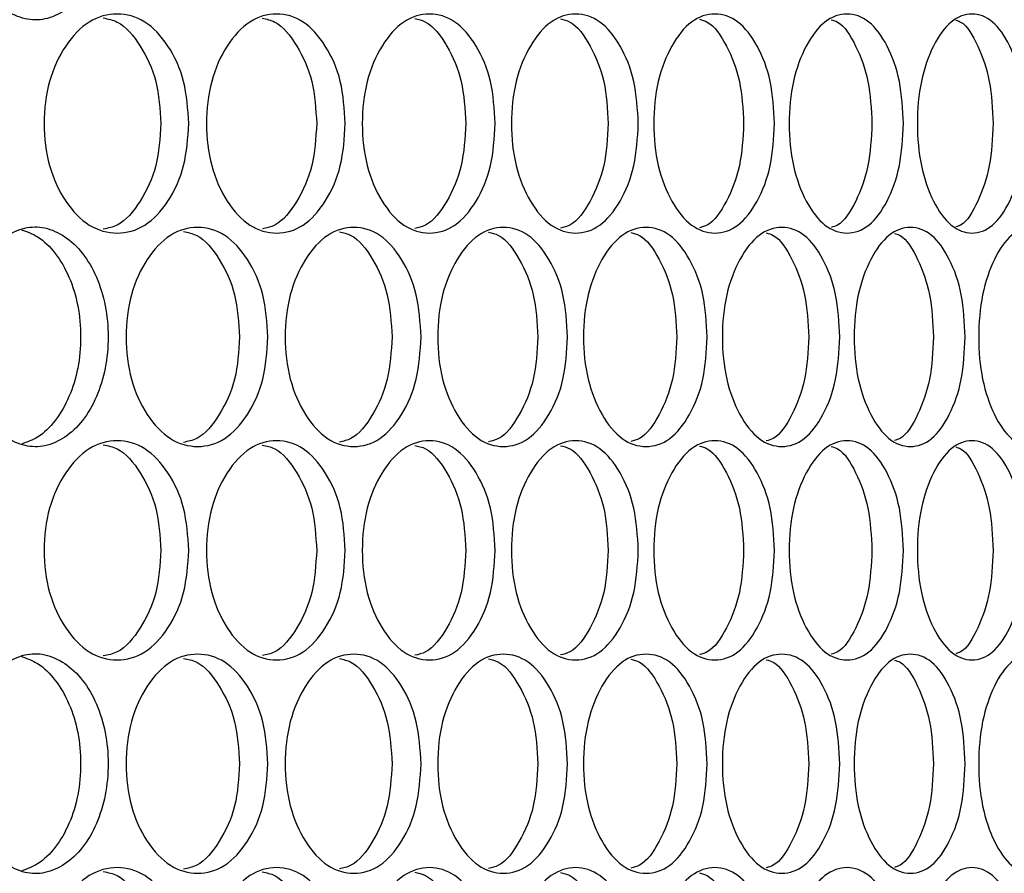
# Model space of a CAD drawing. Units: millimetres. Extents: x 7895 to 10391, y 932 to 2703.
# Drawn here: x 8105 to 8159, y 1688 to 1734 of the extents above; entities that cross this region are included whole.
import ezdxf

# ---------------------------------------------------------------- set-up
doc = ezdxf.new("R2010")
doc.units = ezdxf.units.MM

msp = doc.modelspace()

# ---------------------------------------------------------------- linework, layer by layer
at = {"color": 7, "linetype": 'Continuous', "lineweight": 25}
for points, knots in [([(8103.445, 1744.81), (8103.792, 1745.173), (8104.451, 1745.862), (8105.582, 1746.393), (8106.724, 1746.401), (8107.816, 1745.9), (8108.807, 1744.99), (8109.565, 1743.666), (8110.06, 1742.085), (8110.216, 1740.351), (8110.06, 1738.618), (8109.565, 1737.037), (8108.807, 1735.713), (8107.821, 1734.805), (8106.733, 1734.31), (8105.596, 1734.323), (8104.464, 1734.852), (8103.797, 1735.533), (8103.445, 1735.893)], [0, 0, 0, 0, 0.067941, 0.128953, 0.187888, 0.25009, 0.312643, 0.375125, 0.43768, 0.500163, 0.562704, 0.625198, 0.687723, 0.750233, 0.811728, 0.870454, 0.931655, 1, 1, 1, 1]), ([(8114.585, 1728.661), (8114.532, 1727.871), (8114.428, 1726.289), (8113.499, 1724.318), (8112.22, 1722.94), (8110.661, 1722.522), (8109.094, 1722.94), (8107.779, 1724.317), (8106.853, 1726.289), (8106.571, 1728.661), (8106.853, 1731.034), (8107.779, 1733.006), (8109.094, 1734.383), (8110.661, 1734.801), (8112.22, 1734.383), (8113.499, 1733.005), (8114.427, 1731.034), (8114.532, 1729.452), (8114.585, 1728.661)], [0, 0, 0, 0, 0.062461, 0.124973, 0.187476, 0.249979, 0.312527, 0.374984, 0.437532, 0.499987, 0.56249, 0.62499, 0.687497, 0.749996, 0.812551, 0.875002, 0.937527, 1, 1, 1, 1]), ([(8109.902, 1734.444), (8110.16, 1734.393), (8110.932, 1734.24), (8111.976, 1732.975), (8112.904, 1731.039), (8113.008, 1729.454), (8113.059, 1728.661)], [0, 0, 0, 0, 0.143478, 0.428348, 0.714091, 1, 1, 1, 1]), ([(8123.16, 1728.661), (8123.11, 1727.871), (8123.01, 1726.289), (8122.119, 1724.318), (8120.891, 1722.94), (8119.395, 1722.522), (8117.89, 1722.94), (8116.626, 1724.317), (8115.736, 1726.289), (8115.465, 1728.661), (8115.736, 1731.034), (8116.626, 1733.006), (8117.889, 1734.383), (8119.395, 1734.801), (8120.891, 1734.383), (8122.119, 1733.005), (8123.009, 1731.034), (8123.11, 1729.452), (8123.16, 1728.661)], [0, 0, 0, 0, 0.062461, 0.124973, 0.187476, 0.249979, 0.312527, 0.374984, 0.437532, 0.499987, 0.56249, 0.62499, 0.687497, 0.749996, 0.812551, 0.875002, 0.937528, 1, 1, 1, 1]), ([(8118.613, 1734.428), (8118.843, 1734.38), (8119.566, 1734.228), (8120.552, 1732.973), (8121.443, 1731.04), (8121.542, 1729.454), (8121.591, 1728.661)], [0, 0, 0, 0, 0.134679, 0.422472, 0.711153, 1, 1, 1, 1]), ([(8131.372, 1728.661), (8131.325, 1727.871), (8131.229, 1726.289), (8130.377, 1724.318), (8129.202, 1722.94), (8127.77, 1722.522), (8126.328, 1722.94), (8125.117, 1724.317), (8124.264, 1726.289), (8124.004, 1728.661), (8124.264, 1731.034), (8125.117, 1733.006), (8126.328, 1734.383), (8127.77, 1734.801), (8129.202, 1734.383), (8130.377, 1733.005), (8131.228, 1731.034), (8131.324, 1729.452), (8131.372, 1728.661)], [0, 0, 0, 0, 0.062461, 0.124974, 0.187476, 0.249978, 0.312527, 0.374985, 0.437532, 0.499987, 0.562491, 0.62499, 0.687497, 0.749995, 0.812551, 0.875002, 0.937527, 1, 1, 1, 1]), ([(8126.967, 1734.411), (8127.169, 1734.365), (8127.841, 1734.214), (8128.768, 1732.971), (8129.62, 1731.04), (8129.715, 1729.455), (8129.762, 1728.661)], [0, 0, 0, 0, 0.124899, 0.415948, 0.707889, 1, 1, 1, 1]), ([(8139.212, 1728.661), (8139.166, 1727.871), (8139.075, 1726.289), (8138.263, 1724.318), (8137.143, 1722.94), (8135.776, 1722.522), (8134.4, 1722.94), (8133.243, 1724.317), (8132.428, 1726.289), (8132.179, 1728.661), (8132.428, 1731.034), (8133.243, 1733.006), (8134.4, 1734.383), (8135.776, 1734.801), (8137.143, 1734.383), (8138.263, 1733.005), (8139.074, 1731.034), (8139.166, 1729.452), (8139.212, 1728.661)], [0, 0, 0, 0, 0.062461, 0.124973, 0.187477, 0.249978, 0.312527, 0.374984, 0.437531, 0.499987, 0.56249, 0.624989, 0.687496, 0.749995, 0.812551, 0.875002, 0.937528, 1, 1, 1, 1]), ([(8134.952, 1734.392), (8135.126, 1734.35), (8135.747, 1734.2), (8136.613, 1732.968), (8137.427, 1731.041), (8137.517, 1729.455), (8137.562, 1728.661)], [0, 0, 0, 0, 0.11394, 0.408634, 0.704231, 1, 1, 1, 1]), ([(8146.669, 1728.661), (8146.626, 1727.871), (8146.539, 1726.289), (8145.768, 1724.318), (8144.704, 1722.94), (8143.405, 1722.522), (8142.095, 1722.94), (8140.994, 1724.317), (8140.218, 1726.289), (8139.981, 1728.661), (8140.217, 1731.034), (8140.994, 1733.006), (8142.095, 1734.383), (8143.405, 1734.801), (8144.704, 1734.383), (8145.768, 1733.005), (8146.539, 1731.034), (8146.626, 1729.452), (8146.669, 1728.661)], [0, 0, 0, 0, 0.062461, 0.124973, 0.187476, 0.249979, 0.312527, 0.374984, 0.437532, 0.499987, 0.56249, 0.62499, 0.687497, 0.749995, 0.812551, 0.875002, 0.937527, 1, 1, 1, 1]), ([(8142.561, 1734.372), (8142.706, 1734.334), (8143.276, 1734.184), (8144.08, 1732.965), (8144.854, 1731.042), (8144.939, 1729.455), (8144.982, 1728.661)], [0, 0, 0, 0, 0.101547, 0.400362, 0.700094, 1, 1, 1, 1]), ([(8153.736, 1728.661), (8153.695, 1727.871), (8153.613, 1726.289), (8152.884, 1724.318), (8151.877, 1722.94), (8150.646, 1722.522), (8149.405, 1722.94), (8148.361, 1724.317), (8147.624, 1726.289), (8147.399, 1728.661), (8147.624, 1731.034), (8148.361, 1733.006), (8149.405, 1734.383), (8150.646, 1734.801), (8151.876, 1734.383), (8152.884, 1733.005), (8153.613, 1731.034), (8153.695, 1729.452), (8153.736, 1728.661)], [0, 0, 0, 0, 0.062461, 0.124973, 0.187477, 0.249979, 0.312527, 0.374984, 0.437532, 0.499987, 0.56249, 0.62499, 0.687497, 0.749996, 0.812551, 0.875002, 0.937527, 1, 1, 1, 1]), ([(8149.784, 1734.349), (8149.9, 1734.316), (8150.418, 1734.166), (8151.159, 1732.961), (8151.892, 1731.043), (8151.972, 1729.455), (8152.013, 1728.661)], [0, 0, 0, 0, 0.087381, 0.390909, 0.695366, 1, 1, 1, 1]), ([(8160.404, 1728.661), (8160.365, 1727.871), (8160.288, 1726.289), (8159.601, 1724.318), (8158.652, 1722.94), (8157.492, 1722.522), (8156.321, 1722.94), (8155.335, 1724.317), (8154.639, 1726.289), (8154.426, 1728.661), (8154.638, 1731.034), (8155.335, 1733.006), (8156.321, 1734.383), (8157.492, 1734.801), (8158.652, 1734.383), (8159.601, 1733.005), (8160.288, 1731.034), (8160.365, 1729.452), (8160.404, 1728.661)], [0, 0, 0, 0, 0.062461, 0.124973, 0.187476, 0.249979, 0.312527, 0.374984, 0.437532, 0.499987, 0.56249, 0.62499, 0.687497, 0.749995, 0.812552, 0.875002, 0.937527, 1, 1, 1, 1]), ([(8156.612, 1734.323), (8156.699, 1734.296), (8157.164, 1734.147), (8157.842, 1732.957), (8158.533, 1731.044), (8158.609, 1729.456), (8158.647, 1728.661)], [0, 0, 0, 0, 0.070991, 0.379968, 0.689894, 1, 1, 1, 1]), ([(8113.059, 1728.661), (8113.008, 1727.869), (8112.905, 1726.284), (8111.976, 1724.349), (8110.932, 1723.083), (8110.16, 1722.93), (8109.903, 1722.879)], [0, 0, 0, 0, 0.285881, 0.571591, 0.856725, 1, 1, 1, 1]), ([(8121.591, 1728.661), (8121.542, 1727.869), (8121.444, 1726.283), (8120.552, 1724.351), (8119.566, 1723.095), (8118.844, 1722.943), (8118.614, 1722.895)], [0, 0, 0, 0, 0.288818, 0.577461, 0.865522, 1, 1, 1, 1]), ([(8129.762, 1728.661), (8129.715, 1727.868), (8129.621, 1726.283), (8128.768, 1724.353), (8127.841, 1723.109), (8127.169, 1722.957), (8126.967, 1722.912)], [0, 0, 0, 0, 0.292081, 0.583989, 0.875306, 1, 1, 1, 1]), ([(8137.562, 1728.661), (8137.517, 1727.868), (8137.428, 1726.282), (8136.613, 1724.355), (8135.748, 1723.123), (8135.126, 1722.973), (8134.953, 1722.931)], [0, 0, 0, 0, 0.295738, 0.591298, 0.886262, 1, 1, 1, 1]), ([(8144.982, 1728.661), (8144.939, 1727.868), (8144.854, 1726.281), (8144.08, 1724.358), (8143.276, 1723.139), (8142.706, 1722.989), (8142.561, 1722.951)], [0, 0, 0, 0, 0.299874, 0.599568, 0.898659, 1, 1, 1, 1]), ([(8152.013, 1728.661), (8151.973, 1727.868), (8151.892, 1726.28), (8151.159, 1724.362), (8150.418, 1723.157), (8149.9, 1723.007), (8149.784, 1722.974)], [0, 0, 0, 0, 0.304602, 0.60902, 0.912828, 1, 1, 1, 1]), ([(8158.647, 1728.661), (8158.609, 1727.867), (8158.534, 1726.279), (8157.842, 1724.367), (8157.165, 1723.176), (8156.699, 1723.027), (8156.612, 1723)], [0, 0, 0, 0, 0.310073, 0.619957, 0.92922, 1, 1, 1, 1]), ([(8103.445, 1721.43), (8103.792, 1721.793), (8104.451, 1722.482), (8105.582, 1723.013), (8106.724, 1723.021), (8107.816, 1722.52), (8108.807, 1721.611), (8109.565, 1720.286), (8110.06, 1718.705), (8110.216, 1716.971), (8110.06, 1715.238), (8109.565, 1713.657), (8108.807, 1712.333), (8107.821, 1711.425), (8106.733, 1710.93), (8105.596, 1710.943), (8104.464, 1711.472), (8103.797, 1712.153), (8103.445, 1712.513)], [0, 0, 0, 0, 0.067941, 0.128953, 0.187888, 0.250091, 0.312643, 0.375124, 0.43768, 0.500162, 0.562705, 0.625199, 0.687724, 0.750233, 0.811728, 0.870454, 0.931655, 1, 1, 1, 1]), ([(8105.42, 1722.848), (8105.72, 1722.738), (8106.394, 1722.493), (8107.31, 1721.6), (8108.066, 1720.287), (8108.557, 1718.704), (8108.713, 1716.971), (8108.557, 1715.239), (8108.066, 1713.656), (8107.31, 1712.343), (8106.4, 1711.453), (8105.731, 1711.212), (8105.437, 1711.105)], [0, 0, 0, 0, 0.083534, 0.187709, 0.291916, 0.396381, 0.500806, 0.605333, 0.709695, 0.813974, 0.918075, 1, 1, 1, 1]), ([(8118.917, 1716.971), (8118.866, 1716.181), (8118.764, 1714.599), (8117.854, 1712.628), (8116.6, 1711.25), (8115.072, 1710.832), (8113.536, 1711.25), (8112.246, 1712.627), (8111.339, 1714.599), (8111.062, 1716.971), (8111.338, 1719.344), (8112.246, 1721.316), (8113.535, 1722.693), (8115.072, 1723.111), (8116.6, 1722.693), (8117.854, 1721.315), (8118.763, 1719.344), (8118.866, 1717.762), (8118.917, 1716.971)], [0, 0, 0, 0, 0.062462, 0.124973, 0.187476, 0.249979, 0.312527, 0.374984, 0.437531, 0.499987, 0.562491, 0.62499, 0.687497, 0.749995, 0.812551, 0.875002, 0.937527, 1, 1, 1, 1]), ([(8127.312, 1716.971), (8127.263, 1716.181), (8127.165, 1714.599), (8126.294, 1712.628), (8125.092, 1711.25), (8123.628, 1710.832), (8122.154, 1711.25), (8120.917, 1712.627), (8120.045, 1714.599), (8119.779, 1716.971), (8120.045, 1719.344), (8120.917, 1721.316), (8122.154, 1722.693), (8123.628, 1723.111), (8125.092, 1722.693), (8126.294, 1721.315), (8127.165, 1719.344), (8127.263, 1717.762), (8127.312, 1716.971)], [0, 0, 0, 0, 0.062462, 0.124974, 0.187476, 0.249979, 0.312527, 0.374984, 0.437531, 0.499986, 0.56249, 0.624989, 0.687497, 0.749996, 0.812552, 0.875002, 0.937528, 1, 1, 1, 1]), ([(8135.339, 1716.971), (8135.293, 1716.181), (8135.199, 1714.599), (8134.367, 1712.628), (8133.219, 1711.25), (8131.82, 1710.832), (8130.41, 1711.25), (8129.226, 1712.627), (8128.392, 1714.599), (8128.138, 1716.971), (8128.392, 1719.344), (8129.226, 1721.316), (8130.41, 1722.693), (8131.82, 1723.111), (8133.219, 1722.693), (8134.367, 1721.315), (8135.198, 1719.344), (8135.292, 1717.762), (8135.339, 1716.971)], [0, 0, 0, 0, 0.062462, 0.124974, 0.187477, 0.249978, 0.312527, 0.374984, 0.437531, 0.499986, 0.562491, 0.624989, 0.687497, 0.749996, 0.812551, 0.875002, 0.937527, 1, 1, 1, 1]), ([(8142.989, 1716.971), (8142.944, 1716.181), (8142.856, 1714.599), (8142.064, 1712.628), (8140.971, 1711.25), (8139.638, 1710.832), (8138.295, 1711.25), (8137.166, 1712.627), (8136.37, 1714.599), (8136.127, 1716.971), (8136.37, 1719.344), (8137.166, 1721.316), (8138.295, 1722.693), (8139.638, 1723.111), (8140.971, 1722.693), (8142.064, 1721.315), (8142.855, 1719.344), (8142.944, 1717.762), (8142.989, 1716.971)], [0, 0, 0, 0, 0.062462, 0.124974, 0.187476, 0.249979, 0.312527, 0.374984, 0.437531, 0.499987, 0.562491, 0.62499, 0.687497, 0.749995, 0.812551, 0.875002, 0.937527, 1, 1, 1, 1]), ([(8150.252, 1716.971), (8150.21, 1716.181), (8150.126, 1714.599), (8149.375, 1712.628), (8148.339, 1711.25), (8147.074, 1710.832), (8145.799, 1711.25), (8144.726, 1712.627), (8143.969, 1714.599), (8143.738, 1716.971), (8143.969, 1719.344), (8144.726, 1721.316), (8145.798, 1722.693), (8147.074, 1723.111), (8148.339, 1722.693), (8149.375, 1721.315), (8150.125, 1719.344), (8150.21, 1717.762), (8150.252, 1716.971)], [0, 0, 0, 0, 0.062462, 0.124973, 0.187477, 0.249979, 0.312527, 0.374984, 0.437531, 0.499987, 0.562491, 0.62499, 0.687497, 0.749996, 0.812551, 0.875002, 0.937527, 1, 1, 1, 1]), ([(8157.12, 1716.971), (8157.081, 1716.181), (8157.001, 1714.599), (8156.293, 1712.628), (8155.315, 1711.25), (8154.119, 1710.832), (8152.913, 1711.25), (8151.897, 1712.627), (8151.181, 1714.599), (8150.962, 1716.971), (8151.181, 1719.344), (8151.897, 1721.316), (8152.912, 1722.693), (8154.119, 1723.111), (8155.314, 1722.693), (8156.293, 1721.315), (8157, 1719.344), (8157.08, 1717.762), (8157.12, 1716.971)], [0, 0, 0, 0, 0.062462, 0.124974, 0.187477, 0.249979, 0.312527, 0.374984, 0.437531, 0.499987, 0.562491, 0.624989, 0.687497, 0.749996, 0.812551, 0.875002, 0.937527, 1, 1, 1, 1]), ([(8163.586, 1716.971), (8163.548, 1716.181), (8163.474, 1714.599), (8162.809, 1712.628), (8161.889, 1711.25), (8160.764, 1710.832), (8159.629, 1711.25), (8158.672, 1712.627), (8157.996, 1714.599), (8157.79, 1716.971), (8157.996, 1719.344), (8158.672, 1721.316), (8159.628, 1722.693), (8160.764, 1723.111), (8161.889, 1722.693), (8162.809, 1721.315), (8163.473, 1719.344), (8163.548, 1717.762), (8163.586, 1716.971)], [0, 0, 0, 0, 0.062462, 0.124973, 0.187476, 0.249979, 0.312528, 0.374984, 0.437531, 0.499987, 0.562491, 0.62499, 0.687497, 0.749996, 0.812551, 0.875002, 0.937527, 1, 1, 1, 1]), ([(8114.302, 1722.746), (8114.546, 1722.696), (8115.293, 1722.544), (8116.308, 1721.284), (8117.218, 1719.349), (8117.319, 1717.764), (8117.37, 1716.971)], [0, 0, 0, 0, 0.139185, 0.425481, 0.712659, 1, 1, 1, 1]), ([(8122.835, 1722.73), (8123.051, 1722.683), (8123.749, 1722.531), (8124.705, 1721.282), (8125.577, 1719.35), (8125.674, 1717.764), (8125.723, 1716.971)], [0, 0, 0, 0, 0.129921, 0.419299, 0.709566, 1, 1, 1, 1]), ([(8131.006, 1722.712), (8131.194, 1722.668), (8131.841, 1722.517), (8132.737, 1721.279), (8133.57, 1719.351), (8133.663, 1717.765), (8133.709, 1716.971)], [0, 0, 0, 0, 0.119579, 0.412398, 0.706114, 1, 1, 1, 1]), ([(8138.804, 1722.692), (8138.963, 1722.652), (8139.559, 1722.502), (8140.395, 1721.276), (8141.188, 1719.351), (8141.276, 1717.765), (8141.32, 1716.971)], [0, 0, 0, 0, 0.107943, 0.40463, 0.702229, 1, 1, 1, 1]), ([(8146.221, 1722.671), (8146.351, 1722.635), (8146.896, 1722.485), (8147.669, 1721.273), (8148.422, 1719.352), (8148.505, 1717.765), (8148.546, 1716.971)], [0, 0, 0, 0, 0.09471, 0.395799, 0.697812, 1, 1, 1, 1]), ([(8153.248, 1722.646), (8153.349, 1722.616), (8153.841, 1722.467), (8154.551, 1721.269), (8155.262, 1719.353), (8155.341, 1717.765), (8155.38, 1716.971)], [0, 0, 0, 0, 0.079497, 0.385645, 0.692734, 1, 1, 1, 1]), ([(8117.37, 1716.971), (8117.32, 1716.179), (8117.219, 1714.594), (8116.308, 1712.66), (8115.293, 1711.399), (8114.546, 1711.247), (8114.302, 1711.197)], [0, 0, 0, 0, 0.287315, 0.574452, 0.861011, 1, 1, 1, 1]), ([(8125.723, 1716.971), (8125.674, 1716.178), (8125.578, 1714.593), (8124.705, 1712.662), (8123.749, 1711.412), (8123.052, 1711.26), (8122.836, 1711.213)], [0, 0, 0, 0, 0.290407, 0.580634, 0.870279, 1, 1, 1, 1]), ([(8133.709, 1716.971), (8133.663, 1716.178), (8133.571, 1714.592), (8132.737, 1712.664), (8131.841, 1711.426), (8131.194, 1711.275), (8131.007, 1711.231)], [0, 0, 0, 0, 0.293859, 0.587535, 0.880621, 1, 1, 1, 1]), ([(8141.32, 1716.971), (8141.276, 1716.178), (8141.189, 1714.592), (8140.395, 1712.667), (8139.56, 1711.441), (8138.964, 1711.291), (8138.805, 1711.251)], [0, 0, 0, 0, 0.297743, 0.5953, 0.892262, 1, 1, 1, 1]), ([(8148.546, 1716.971), (8148.505, 1716.178), (8148.422, 1714.591), (8147.669, 1712.67), (8146.896, 1711.458), (8146.352, 1711.308), (8146.222, 1711.272)], [0, 0, 0, 0, 0.30216, 0.604131, 0.905497, 1, 1, 1, 1]), ([(8155.38, 1716.971), (8155.341, 1716.177), (8155.263, 1714.59), (8154.551, 1712.674), (8153.841, 1711.476), (8153.349, 1711.327), (8153.248, 1711.297)], [0, 0, 0, 0, 0.307236, 0.614281, 0.920712, 1, 1, 1, 1]), ([(8114.585, 1705.281), (8114.532, 1704.491), (8114.428, 1702.909), (8113.499, 1700.938), (8112.22, 1699.56), (8110.661, 1699.142), (8109.094, 1699.56), (8107.779, 1700.937), (8106.853, 1702.909), (8106.571, 1705.281), (8106.853, 1707.654), (8107.779, 1709.626), (8109.094, 1711.003), (8110.661, 1711.421), (8112.22, 1711.003), (8113.499, 1709.625), (8114.427, 1707.654), (8114.532, 1706.072), (8114.585, 1705.281)], [0, 0, 0, 0, 0.062462, 0.124973, 0.187476, 0.24998, 0.312528, 0.374985, 0.437532, 0.499987, 0.56249, 0.62499, 0.687497, 0.749996, 0.812551, 0.875002, 0.937527, 1, 1, 1, 1]), ([(8109.902, 1711.064), (8110.16, 1711.013), (8110.932, 1710.86), (8111.976, 1709.595), (8112.904, 1707.659), (8113.008, 1706.074), (8113.059, 1705.281)], [0, 0, 0, 0, 0.143477, 0.428348, 0.714091, 1, 1, 1, 1]), ([(8123.16, 1705.281), (8123.11, 1704.491), (8123.01, 1702.909), (8122.119, 1700.938), (8120.891, 1699.56), (8119.395, 1699.142), (8117.89, 1699.56), (8116.626, 1700.937), (8115.736, 1702.909), (8115.465, 1705.281), (8115.736, 1707.654), (8116.626, 1709.626), (8117.889, 1711.003), (8119.395, 1711.421), (8120.891, 1711.003), (8122.119, 1709.625), (8123.009, 1707.654), (8123.11, 1706.072), (8123.16, 1705.281)], [0, 0, 0, 0, 0.062462, 0.124973, 0.187476, 0.249979, 0.312527, 0.374985, 0.437532, 0.499987, 0.56249, 0.62499, 0.687497, 0.749996, 0.812551, 0.875002, 0.937528, 1, 1, 1, 1]), ([(8118.613, 1711.048), (8118.843, 1711), (8119.566, 1710.848), (8120.552, 1709.593), (8121.443, 1707.66), (8121.542, 1706.074), (8121.591, 1705.281)], [0, 0, 0, 0, 0.134679, 0.422472, 0.711153, 1, 1, 1, 1]), ([(8131.372, 1705.281), (8131.325, 1704.491), (8131.229, 1702.909), (8130.377, 1700.938), (8129.202, 1699.56), (8127.77, 1699.142), (8126.328, 1699.56), (8125.117, 1700.937), (8124.264, 1702.909), (8124.004, 1705.281), (8124.264, 1707.654), (8125.117, 1709.626), (8126.328, 1711.003), (8127.77, 1711.421), (8129.202, 1711.003), (8130.377, 1709.625), (8131.228, 1707.654), (8131.324, 1706.072), (8131.372, 1705.281)], [0, 0, 0, 0, 0.062462, 0.124974, 0.187476, 0.249979, 0.312527, 0.374985, 0.437532, 0.499987, 0.56249, 0.62499, 0.687497, 0.749995, 0.812551, 0.875002, 0.937527, 1, 1, 1, 1]), ([(8126.967, 1711.031), (8127.169, 1710.985), (8127.841, 1710.834), (8128.768, 1709.591), (8129.62, 1707.66), (8129.715, 1706.075), (8129.762, 1705.281)], [0, 0, 0, 0, 0.124899, 0.415948, 0.707889, 1, 1, 1, 1]), ([(8139.212, 1705.281), (8139.166, 1704.491), (8139.075, 1702.909), (8138.263, 1700.938), (8137.143, 1699.56), (8135.776, 1699.142), (8134.4, 1699.56), (8133.243, 1700.937), (8132.428, 1702.909), (8132.179, 1705.281), (8132.428, 1707.654), (8133.243, 1709.626), (8134.4, 1711.003), (8135.776, 1711.421), (8137.143, 1711.003), (8138.263, 1709.625), (8139.074, 1707.654), (8139.166, 1706.072), (8139.212, 1705.281)], [0, 0, 0, 0, 0.062462, 0.124973, 0.187477, 0.249979, 0.312527, 0.374985, 0.437531, 0.499987, 0.56249, 0.624989, 0.687497, 0.749996, 0.812551, 0.875002, 0.937528, 1, 1, 1, 1]), ([(8134.952, 1711.012), (8135.126, 1710.97), (8135.747, 1710.82), (8136.613, 1709.588), (8137.427, 1707.661), (8137.517, 1706.075), (8137.562, 1705.281)], [0, 0, 0, 0, 0.113939, 0.408633, 0.704231, 1, 1, 1, 1]), ([(8146.669, 1705.281), (8146.626, 1704.491), (8146.539, 1702.909), (8145.768, 1700.938), (8144.704, 1699.56), (8143.405, 1699.142), (8142.095, 1699.56), (8140.994, 1700.937), (8140.218, 1702.909), (8139.981, 1705.281), (8140.217, 1707.654), (8140.994, 1709.626), (8142.095, 1711.003), (8143.405, 1711.421), (8144.704, 1711.003), (8145.768, 1709.625), (8146.539, 1707.654), (8146.626, 1706.072), (8146.669, 1705.281)], [0, 0, 0, 0, 0.062462, 0.124973, 0.187476, 0.249979, 0.312527, 0.374985, 0.437532, 0.499987, 0.56249, 0.62499, 0.687497, 0.749995, 0.812551, 0.875002, 0.937527, 1, 1, 1, 1]), ([(8142.561, 1710.992), (8142.706, 1710.954), (8143.276, 1710.804), (8144.08, 1709.585), (8144.854, 1707.662), (8144.939, 1706.075), (8144.982, 1705.281)], [0, 0, 0, 0, 0.101546, 0.400361, 0.700094, 1, 1, 1, 1]), ([(8153.736, 1705.281), (8153.695, 1704.491), (8153.613, 1702.909), (8152.884, 1700.938), (8151.877, 1699.56), (8150.646, 1699.142), (8149.405, 1699.56), (8148.361, 1700.937), (8147.624, 1702.909), (8147.399, 1705.281), (8147.624, 1707.654), (8148.361, 1709.626), (8149.405, 1711.003), (8150.646, 1711.421), (8151.876, 1711.003), (8152.884, 1709.625), (8153.613, 1707.654), (8153.695, 1706.072), (8153.736, 1705.281)], [0, 0, 0, 0, 0.062462, 0.124973, 0.187477, 0.249979, 0.312528, 0.374985, 0.437531, 0.499987, 0.56249, 0.62499, 0.687497, 0.749996, 0.812551, 0.875002, 0.937527, 1, 1, 1, 1]), ([(8160.404, 1705.281), (8160.365, 1704.491), (8160.288, 1702.909), (8159.601, 1700.938), (8158.652, 1699.56), (8157.492, 1699.142), (8156.321, 1699.56), (8155.335, 1700.937), (8154.639, 1702.909), (8154.426, 1705.281), (8154.638, 1707.654), (8155.335, 1709.626), (8156.321, 1711.003), (8157.492, 1711.421), (8158.652, 1711.003), (8159.601, 1709.625), (8160.288, 1707.654), (8160.365, 1706.072), (8160.404, 1705.281)], [0, 0, 0, 0, 0.062462, 0.124973, 0.187476, 0.249979, 0.312528, 0.374984, 0.437531, 0.499987, 0.56249, 0.62499, 0.687497, 0.749996, 0.812552, 0.875002, 0.937527, 1, 1, 1, 1]), ([(8149.784, 1710.969), (8149.9, 1710.936), (8150.418, 1710.787), (8151.159, 1709.581), (8151.892, 1707.663), (8151.972, 1706.075), (8152.013, 1705.281)], [0, 0, 0, 0, 0.087381, 0.390908, 0.695365, 1, 1, 1, 1]), ([(8156.612, 1710.943), (8156.699, 1710.916), (8157.164, 1710.767), (8157.842, 1709.577), (8158.533, 1707.664), (8158.609, 1706.076), (8158.647, 1705.281)], [0, 0, 0, 0, 0.07099, 0.379967, 0.689894, 1, 1, 1, 1]), ([(8113.059, 1705.281), (8113.008, 1704.489), (8112.905, 1702.904), (8111.976, 1700.969), (8110.932, 1699.703), (8110.16, 1699.55), (8109.903, 1699.499)], [0, 0, 0, 0, 0.285884, 0.57159, 0.856724, 1, 1, 1, 1]), ([(8121.591, 1705.281), (8121.542, 1704.489), (8121.444, 1702.903), (8120.552, 1700.971), (8119.566, 1699.715), (8118.844, 1699.563), (8118.614, 1699.515)], [0, 0, 0, 0, 0.288821, 0.577461, 0.865522, 1, 1, 1, 1]), ([(8129.762, 1705.281), (8129.715, 1704.488), (8129.621, 1702.903), (8128.768, 1700.973), (8127.841, 1699.729), (8127.169, 1699.577), (8126.967, 1699.532)], [0, 0, 0, 0, 0.292084, 0.583989, 0.875306, 1, 1, 1, 1]), ([(8137.562, 1705.281), (8137.517, 1704.488), (8137.428, 1702.902), (8136.613, 1700.975), (8135.748, 1699.743), (8135.126, 1699.593), (8134.953, 1699.551)], [0, 0, 0, 0, 0.295741, 0.591298, 0.886263, 1, 1, 1, 1]), ([(8144.982, 1705.281), (8144.939, 1704.488), (8144.854, 1702.901), (8144.08, 1700.978), (8143.276, 1699.759), (8142.706, 1699.609), (8142.561, 1699.571)], [0, 0, 0, 0, 0.299878, 0.599567, 0.898658, 1, 1, 1, 1]), ([(8152.013, 1705.281), (8151.973, 1704.488), (8151.892, 1702.9), (8151.159, 1700.982), (8150.418, 1699.777), (8149.9, 1699.627), (8149.784, 1699.594)], [0, 0, 0, 0, 0.304605, 0.60902, 0.912827, 1, 1, 1, 1]), ([(8158.647, 1705.281), (8158.609, 1704.487), (8158.534, 1702.899), (8157.842, 1700.987), (8157.165, 1699.796), (8156.699, 1699.647), (8156.612, 1699.62)], [0, 0, 0, 0, 0.310076, 0.619957, 0.929219, 1, 1, 1, 1]), ([(8103.445, 1698.05), (8103.792, 1698.413), (8104.451, 1699.102), (8105.582, 1699.633), (8106.724, 1699.641), (8107.816, 1699.14), (8108.807, 1698.23), (8109.565, 1696.906), (8110.06, 1695.325), (8110.216, 1693.591), (8110.06, 1691.858), (8109.565, 1690.277), (8108.807, 1688.953), (8107.821, 1688.045), (8106.733, 1687.55), (8105.596, 1687.563), (8104.464, 1688.092), (8103.797, 1688.773), (8103.445, 1689.133)], [0, 0, 0, 0, 0.067941, 0.128953, 0.187888, 0.25009, 0.312643, 0.375124, 0.43768, 0.500162, 0.562704, 0.625199, 0.687723, 0.750233, 0.811728, 0.870454, 0.931655, 1, 1, 1, 1]), ([(8105.42, 1699.468), (8105.72, 1699.358), (8106.394, 1699.113), (8107.31, 1698.22), (8108.066, 1696.907), (8108.557, 1695.324), (8108.713, 1693.591), (8108.557, 1691.859), (8108.066, 1690.276), (8107.31, 1688.964), (8106.4, 1688.073), (8105.731, 1687.832), (8105.437, 1687.725)], [0, 0, 0, 0, 0.083533, 0.187709, 0.291916, 0.39638, 0.500807, 0.605332, 0.709695, 0.813973, 0.918075, 1, 1, 1, 1]), ([(8118.917, 1693.591), (8118.866, 1692.801), (8118.764, 1691.219), (8117.854, 1689.248), (8116.6, 1687.87), (8115.072, 1687.452), (8113.536, 1687.87), (8112.246, 1689.247), (8111.339, 1691.219), (8111.062, 1693.591), (8111.338, 1695.964), (8112.246, 1697.936), (8113.535, 1699.313), (8115.072, 1699.731), (8116.6, 1699.313), (8117.854, 1697.935), (8118.763, 1695.964), (8118.866, 1694.382), (8118.917, 1693.591)], [0, 0, 0, 0, 0.062461, 0.124973, 0.187476, 0.249979, 0.312527, 0.374983, 0.437531, 0.499987, 0.56249, 0.62499, 0.687497, 0.749995, 0.812551, 0.875001, 0.937527, 1, 1, 1, 1]), ([(8114.302, 1699.366), (8114.546, 1699.316), (8115.293, 1699.164), (8116.308, 1697.904), (8117.218, 1695.969), (8117.319, 1694.384), (8117.37, 1693.591)], [0, 0, 0, 0, 0.139186, 0.425479, 0.712659, 1, 1, 1, 1]), ([(8127.312, 1693.591), (8127.263, 1692.801), (8127.165, 1691.219), (8126.294, 1689.248), (8125.092, 1687.87), (8123.628, 1687.452), (8122.154, 1687.87), (8120.917, 1689.247), (8120.045, 1691.219), (8119.779, 1693.591), (8120.045, 1695.964), (8120.917, 1697.936), (8122.154, 1699.313), (8123.628, 1699.731), (8125.092, 1699.313), (8126.294, 1697.935), (8127.165, 1695.964), (8127.263, 1694.382), (8127.312, 1693.591)], [0, 0, 0, 0, 0.062461, 0.124973, 0.187476, 0.249979, 0.312527, 0.374983, 0.437531, 0.499986, 0.562489, 0.624989, 0.687496, 0.749995, 0.812551, 0.875001, 0.937527, 1, 1, 1, 1]), ([(8122.835, 1699.35), (8123.051, 1699.303), (8123.749, 1699.151), (8124.705, 1697.902), (8125.577, 1695.97), (8125.674, 1694.384), (8125.723, 1693.591)], [0, 0, 0, 0, 0.129922, 0.419297, 0.709567, 1, 1, 1, 1]), ([(8135.339, 1693.591), (8135.293, 1692.801), (8135.199, 1691.219), (8134.367, 1689.248), (8133.219, 1687.87), (8131.82, 1687.452), (8130.41, 1687.87), (8129.226, 1689.247), (8128.392, 1691.219), (8128.138, 1693.591), (8128.392, 1695.964), (8129.226, 1697.936), (8130.41, 1699.313), (8131.82, 1699.731), (8133.219, 1699.313), (8134.367, 1697.935), (8135.198, 1695.964), (8135.292, 1694.382), (8135.339, 1693.591)], [0, 0, 0, 0, 0.062461, 0.124974, 0.187477, 0.249978, 0.312526, 0.374983, 0.437531, 0.499986, 0.56249, 0.624989, 0.687497, 0.749995, 0.812551, 0.875001, 0.937527, 1, 1, 1, 1]), ([(8131.006, 1699.332), (8131.194, 1699.288), (8131.841, 1699.137), (8132.737, 1697.899), (8133.57, 1695.971), (8133.663, 1694.385), (8133.709, 1693.591)], [0, 0, 0, 0, 0.119579, 0.412395, 0.706114, 1, 1, 1, 1]), ([(8142.989, 1693.591), (8142.944, 1692.801), (8142.856, 1691.219), (8142.064, 1689.248), (8140.971, 1687.87), (8139.638, 1687.452), (8138.295, 1687.87), (8137.166, 1689.247), (8136.37, 1691.219), (8136.127, 1693.591), (8136.37, 1695.964), (8137.166, 1697.936), (8138.295, 1699.313), (8139.638, 1699.731), (8140.971, 1699.313), (8142.064, 1697.935), (8142.855, 1695.964), (8142.944, 1694.382), (8142.989, 1693.591)], [0, 0, 0, 0, 0.062461, 0.124974, 0.187476, 0.249979, 0.312527, 0.374984, 0.437531, 0.499987, 0.56249, 0.62499, 0.687496, 0.749995, 0.812551, 0.875001, 0.937527, 1, 1, 1, 1]), ([(8138.804, 1699.312), (8138.963, 1699.272), (8139.559, 1699.122), (8140.395, 1697.897), (8141.188, 1695.971), (8141.276, 1694.385), (8141.32, 1693.591)], [0, 0, 0, 0, 0.107942, 0.404628, 0.702229, 1, 1, 1, 1]), ([(8150.252, 1693.591), (8150.21, 1692.801), (8150.126, 1691.219), (8149.375, 1689.248), (8148.339, 1687.87), (8147.074, 1687.452), (8145.799, 1687.87), (8144.726, 1689.247), (8143.969, 1691.219), (8143.738, 1693.591), (8143.969, 1695.964), (8144.726, 1697.936), (8145.798, 1699.313), (8147.074, 1699.731), (8148.339, 1699.313), (8149.375, 1697.935), (8150.125, 1695.964), (8150.21, 1694.382), (8150.252, 1693.591)], [0, 0, 0, 0, 0.062461, 0.124973, 0.187476, 0.249979, 0.312527, 0.374984, 0.437531, 0.499987, 0.56249, 0.624989, 0.687496, 0.749995, 0.812551, 0.875001, 0.937527, 1, 1, 1, 1]), ([(8146.221, 1699.291), (8146.351, 1699.255), (8146.896, 1699.105), (8147.669, 1697.893), (8148.422, 1695.972), (8148.505, 1694.385), (8148.546, 1693.591)], [0, 0, 0, 0, 0.09471, 0.395796, 0.697813, 1, 1, 1, 1]), ([(8157.12, 1693.591), (8157.081, 1692.801), (8157.001, 1691.219), (8156.293, 1689.248), (8155.315, 1687.87), (8154.119, 1687.452), (8152.913, 1687.87), (8151.897, 1689.247), (8151.181, 1691.219), (8150.962, 1693.591), (8151.181, 1695.964), (8151.897, 1697.936), (8152.912, 1699.313), (8154.119, 1699.731), (8155.314, 1699.313), (8156.293, 1697.935), (8157, 1695.964), (8157.08, 1694.382), (8157.12, 1693.591)], [0, 0, 0, 0, 0.062461, 0.124973, 0.187476, 0.249979, 0.312526, 0.374983, 0.437531, 0.499987, 0.56249, 0.624989, 0.687496, 0.749995, 0.812551, 0.875001, 0.937527, 1, 1, 1, 1]), ([(8153.248, 1699.266), (8153.349, 1699.236), (8153.841, 1699.087), (8154.551, 1697.889), (8155.262, 1695.973), (8155.341, 1694.385), (8155.38, 1693.591)], [0, 0, 0, 0, 0.079497, 0.385642, 0.692735, 1, 1, 1, 1]), ([(8163.586, 1693.591), (8163.548, 1692.801), (8163.474, 1691.219), (8162.809, 1689.248), (8161.889, 1687.87), (8160.764, 1687.452), (8159.629, 1687.87), (8158.672, 1689.247), (8157.996, 1691.219), (8157.79, 1693.591), (8157.996, 1695.964), (8158.672, 1697.936), (8159.628, 1699.313), (8160.764, 1699.731), (8161.889, 1699.313), (8162.809, 1697.935), (8163.473, 1695.964), (8163.548, 1694.382), (8163.586, 1693.591)], [0, 0, 0, 0, 0.062461, 0.124973, 0.187476, 0.249979, 0.312527, 0.374983, 0.437531, 0.499987, 0.56249, 0.62499, 0.687496, 0.749995, 0.812551, 0.875001, 0.937527, 1, 1, 1, 1]), ([(8117.37, 1693.591), (8117.32, 1692.799), (8117.219, 1691.214), (8116.308, 1689.28), (8115.293, 1688.019), (8114.546, 1687.867), (8114.302, 1687.817)], [0, 0, 0, 0, 0.287312, 0.574453, 0.861011, 1, 1, 1, 1]), ([(8125.723, 1693.591), (8125.674, 1692.798), (8125.578, 1691.213), (8124.705, 1689.282), (8123.749, 1688.032), (8123.052, 1687.88), (8122.836, 1687.833)], [0, 0, 0, 0, 0.290405, 0.580635, 0.870278, 1, 1, 1, 1]), ([(8133.709, 1693.591), (8133.663, 1692.798), (8133.571, 1691.212), (8132.737, 1689.284), (8131.841, 1688.046), (8131.194, 1687.895), (8131.007, 1687.851)], [0, 0, 0, 0, 0.293856, 0.587536, 0.88062, 1, 1, 1, 1]), ([(8141.32, 1693.591), (8141.276, 1692.798), (8141.189, 1691.212), (8140.395, 1689.287), (8139.56, 1688.061), (8138.964, 1687.911), (8138.805, 1687.871)], [0, 0, 0, 0, 0.29774, 0.5953, 0.892262, 1, 1, 1, 1]), ([(8148.546, 1693.591), (8148.505, 1692.798), (8148.422, 1691.211), (8147.669, 1689.29), (8146.896, 1688.078), (8146.352, 1687.928), (8146.222, 1687.892)], [0, 0, 0, 0, 0.302157, 0.604132, 0.905497, 1, 1, 1, 1]), ([(8155.38, 1693.591), (8155.341, 1692.797), (8155.263, 1691.21), (8154.551, 1689.294), (8153.841, 1688.096), (8153.349, 1687.947), (8153.248, 1687.917)], [0, 0, 0, 0, 0.307233, 0.614281, 0.920711, 1, 1, 1, 1]), ([(8114.585, 1681.901), (8114.532, 1681.111), (8114.428, 1679.529), (8113.499, 1677.558), (8112.22, 1676.18), (8110.661, 1675.762), (8109.094, 1676.18), (8107.779, 1677.557), (8106.853, 1679.529), (8106.571, 1681.901), (8106.853, 1684.274), (8107.779, 1686.246), (8109.094, 1687.623), (8110.661, 1688.041), (8112.22, 1687.623), (8113.499, 1686.245), (8114.427, 1684.274), (8114.532, 1682.692), (8114.585, 1681.901)], [0, 0, 0, 0, 0.062461, 0.124973, 0.187476, 0.249979, 0.312527, 0.374984, 0.437531, 0.499987, 0.562491, 0.624989, 0.687497, 0.749996, 0.812551, 0.875002, 0.937527, 1, 1, 1, 1]), ([(8123.16, 1681.901), (8123.11, 1681.111), (8123.01, 1679.529), (8122.119, 1677.558), (8120.891, 1676.18), (8119.395, 1675.762), (8117.89, 1676.18), (8116.626, 1677.557), (8115.736, 1679.529), (8115.465, 1681.901), (8115.736, 1684.274), (8116.626, 1686.246), (8117.889, 1687.623), (8119.395, 1688.041), (8120.891, 1687.623), (8122.119, 1686.245), (8123.009, 1684.274), (8123.11, 1682.692), (8123.16, 1681.901)], [0, 0, 0, 0, 0.062461, 0.124973, 0.187476, 0.249979, 0.312527, 0.374984, 0.437531, 0.499987, 0.562491, 0.62499, 0.687497, 0.749996, 0.812551, 0.875002, 0.937528, 1, 1, 1, 1]), ([(8131.372, 1681.901), (8131.325, 1681.111), (8131.229, 1679.529), (8130.377, 1677.558), (8129.202, 1676.18), (8127.77, 1675.762), (8126.328, 1676.18), (8125.117, 1677.557), (8124.264, 1679.529), (8124.004, 1681.901), (8124.264, 1684.274), (8125.117, 1686.246), (8126.328, 1687.623), (8127.77, 1688.041), (8129.202, 1687.623), (8130.377, 1686.245), (8131.228, 1684.274), (8131.324, 1682.692), (8131.372, 1681.901)], [0, 0, 0, 0, 0.062461, 0.124974, 0.187476, 0.249979, 0.312527, 0.374985, 0.437531, 0.499987, 0.562491, 0.62499, 0.687497, 0.749995, 0.812551, 0.875002, 0.937527, 1, 1, 1, 1]), ([(8139.212, 1681.901), (8139.166, 1681.111), (8139.075, 1679.529), (8138.263, 1677.558), (8137.143, 1676.18), (8135.776, 1675.762), (8134.4, 1676.18), (8133.243, 1677.557), (8132.428, 1679.529), (8132.179, 1681.901), (8132.428, 1684.274), (8133.243, 1686.246), (8134.4, 1687.623), (8135.776, 1688.041), (8137.143, 1687.623), (8138.263, 1686.245), (8139.074, 1684.274), (8139.166, 1682.692), (8139.212, 1681.901)], [0, 0, 0, 0, 0.062461, 0.124973, 0.187477, 0.249978, 0.312527, 0.374984, 0.437531, 0.499987, 0.56249, 0.624989, 0.687496, 0.749995, 0.812551, 0.875002, 0.937528, 1, 1, 1, 1]), ([(8146.669, 1681.901), (8146.626, 1681.111), (8146.539, 1679.529), (8145.768, 1677.558), (8144.704, 1676.18), (8143.405, 1675.762), (8142.095, 1676.18), (8140.994, 1677.557), (8140.218, 1679.529), (8139.981, 1681.901), (8140.217, 1684.274), (8140.994, 1686.246), (8142.095, 1687.623), (8143.405, 1688.041), (8144.704, 1687.623), (8145.768, 1686.245), (8146.539, 1684.274), (8146.626, 1682.692), (8146.669, 1681.901)], [0, 0, 0, 0, 0.062461, 0.124973, 0.187476, 0.249979, 0.312527, 0.374984, 0.437531, 0.499987, 0.56249, 0.62499, 0.687497, 0.749995, 0.812551, 0.875002, 0.937527, 1, 1, 1, 1]), ([(8153.736, 1681.901), (8153.695, 1681.111), (8153.613, 1679.529), (8152.884, 1677.558), (8151.877, 1676.18), (8150.646, 1675.762), (8149.405, 1676.18), (8148.361, 1677.557), (8147.624, 1679.529), (8147.399, 1681.901), (8147.624, 1684.274), (8148.361, 1686.246), (8149.405, 1687.623), (8150.646, 1688.041), (8151.876, 1687.623), (8152.884, 1686.245), (8153.613, 1684.274), (8153.695, 1682.692), (8153.736, 1681.901)], [0, 0, 0, 0, 0.062461, 0.124973, 0.187477, 0.249979, 0.312527, 0.374984, 0.437531, 0.499987, 0.56249, 0.624989, 0.687497, 0.749996, 0.812551, 0.875002, 0.937527, 1, 1, 1, 1]), ([(8160.404, 1681.901), (8160.365, 1681.111), (8160.288, 1679.529), (8159.601, 1677.558), (8158.652, 1676.18), (8157.492, 1675.762), (8156.321, 1676.18), (8155.335, 1677.557), (8154.639, 1679.529), (8154.426, 1681.901), (8154.638, 1684.274), (8155.335, 1686.246), (8156.321, 1687.623), (8157.492, 1688.041), (8158.652, 1687.623), (8159.601, 1686.245), (8160.288, 1684.274), (8160.365, 1682.692), (8160.404, 1681.901)], [0, 0, 0, 0, 0.062461, 0.124973, 0.187476, 0.249979, 0.312527, 0.374984, 0.437531, 0.499987, 0.562491, 0.624989, 0.687497, 0.749995, 0.812552, 0.875002, 0.937527, 1, 1, 1, 1]), ([(8109.902, 1687.684), (8110.16, 1687.633), (8110.932, 1687.48), (8111.976, 1686.215), (8112.904, 1684.279), (8113.008, 1682.694), (8113.059, 1681.901)], [0, 0, 0, 0, 0.143478, 0.428348, 0.714091, 1, 1, 1, 1]), ([(8118.613, 1687.668), (8118.843, 1687.62), (8119.566, 1687.468), (8120.552, 1686.213), (8121.443, 1684.28), (8121.542, 1682.694), (8121.591, 1681.901)], [0, 0, 0, 0, 0.134679, 0.422472, 0.711153, 1, 1, 1, 1]), ([(8126.967, 1687.651), (8127.169, 1687.605), (8127.841, 1687.454), (8128.768, 1686.211), (8129.62, 1684.28), (8129.715, 1682.695), (8129.762, 1681.901)], [0, 0, 0, 0, 0.124899, 0.415948, 0.707889, 1, 1, 1, 1]), ([(8134.952, 1687.632), (8135.126, 1687.59), (8135.747, 1687.44), (8136.613, 1686.208), (8137.427, 1684.281), (8137.517, 1682.695), (8137.562, 1681.901)], [0, 0, 0, 0, 0.11394, 0.408634, 0.704231, 1, 1, 1, 1]), ([(8142.561, 1687.612), (8142.706, 1687.574), (8143.276, 1687.424), (8144.08, 1686.205), (8144.854, 1684.282), (8144.939, 1682.695), (8144.982, 1681.901)], [0, 0, 0, 0, 0.101546, 0.400361, 0.700094, 1, 1, 1, 1])]:
    msp.add_open_spline(points, degree=3, knots=knots, dxfattribs=at)

doc.saveas('drawing.dxf')
